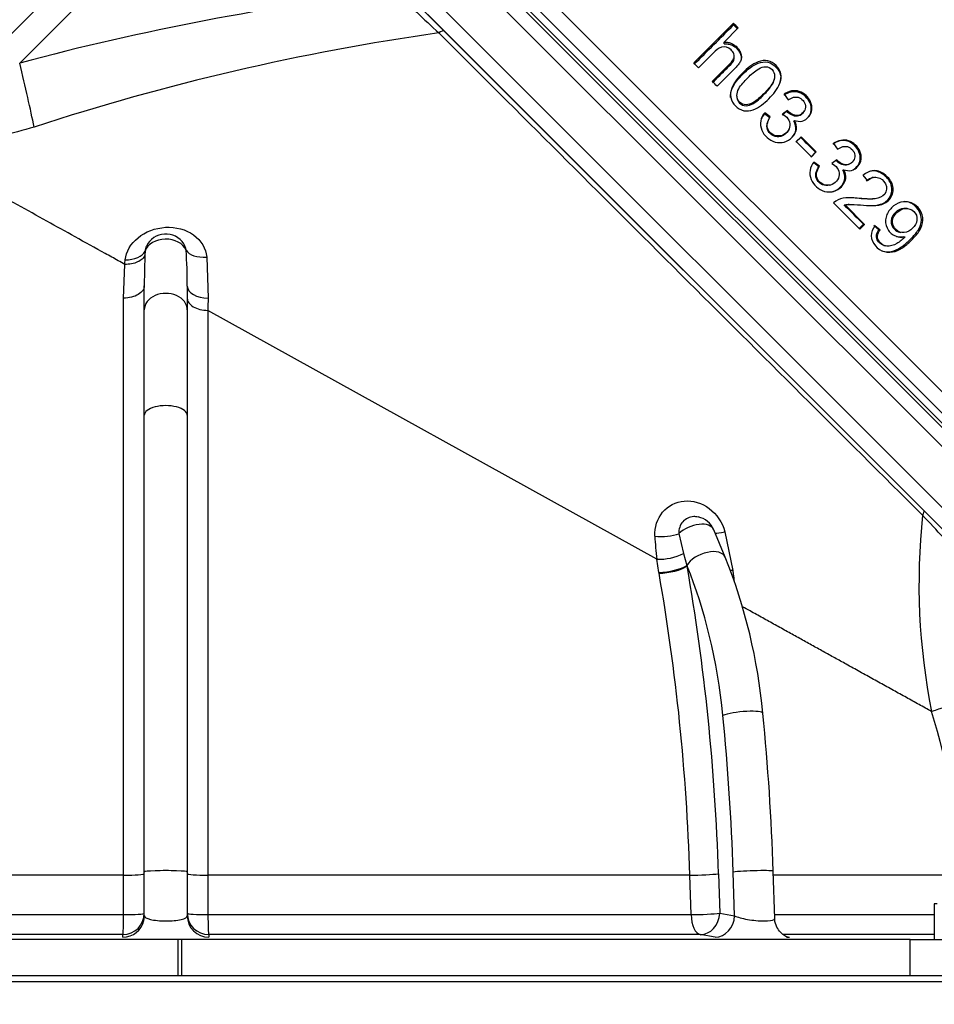
# Model space of a CAD drawing. Units: millimetres. Extents: x 0 to 903, y 298 to 1486.
# Drawn here: x 58 to 70, y 526 to 540 of the extents above; entities that cross this region are included whole.
import ezdxf
from ezdxf.enums import TextEntityAlignment as Align
from ezdxf.lldxf.tags import DXFTag

# ---------------------------------------------------------------- set-up
doc = ezdxf.new("R2010")
doc.units = ezdxf.units.MM
for name, color, linetype in [('Default', 7, 'Continuous'), ('DV9_Default', 7, 'Continuous'), ('H03-320', 7, 'Continuous'), ('H03-327', 7, 'Continuous'), ('H03-328', 7, 'Continuous'), ('H03-329', 7, 'Continuous'), ('H03-333', 7, 'Continuous')]:
    doc.layers.add(name, color=color, linetype=linetype)
doc.styles.add('SEACAD_Arial', font='arial.ttf')
tags = doc.linetypes.add('HIDDEN2', pattern=[4.7625, 3.175, -1.5875]).pattern_tags.tags
tags[6:7] = [DXFTag(74, 4), DXFTag(75, 0), DXFTag(340, '0'), DXFTag(46, 0.0), DXFTag(50, 0.0), DXFTag(44, 0.0), DXFTag(45, 0.0)]
tags[4:5] = [DXFTag(74, 4), DXFTag(75, 0), DXFTag(340, '0'), DXFTag(46, 0.0), DXFTag(50, 0.0), DXFTag(44, 0.0), DXFTag(45, 0.0)]
doc.dimstyles.new('ISO', dxfattribs={"dimtxt": 5.25, "dimasz": 5.25, "dimexe": 2.625, "dimexo": 0, "dimgap": 1.3125, "dimtad": 1, "dimlfac": 10, "dimtxsty": 'SEACAD_Arial', "dimblk1": '_SE_FILLED', "dimblk2": '_SE_FILLED', "dimsah": 1, "dimcen": 2.625, "dimadec": 0, "dimazin": 0, "dimtfac": 0.5, "dimtdec": 3, "dimtmove": 0, "dimatfit": 3, "dimfxl": 1, "dimarcsym": 0})

# ---------------------------------------------------------------- blocks, each defined once
blk = doc.blocks.new('Blok2')
at = {"layer": 'Default', "color": 7, "linetype": 'HIDDEN2'}
blk.add_line((76.37, 76.37), (-76.37, -76.37), dxfattribs=at)
blk = doc.blocks.new('SE8')
at = {"layer": 'H03-320', "color": 7, "linetype": 'Continuous'}
for p, q in [((56.553, 538.278), (60.556, 542.281)), ((60.819, 542.018), (57.702, 538.901)), ((63.014, 539.964), (63.633, 539.345)), ((63.633, 539.345), (70.326, 532.652)), ((59.45, 536.217), (59.442, 535.789)), ((59.452, 536.274), (59.45, 536.217)), ((60.314, 536.192), (60.334, 535.616)), ((59.153, 535.616), (59.169, 536.089)), ((59.442, 535.454), (59.442, 535.789)), ((60.042, 535.785), (60.042, 535.454)), ((59.153, 527.559), (59.153, 535.616)), ((59.442, 533.981), (59.442, 535.454)), ((60.042, 535.454), (60.042, 533.981)), ((66.598, 531.971), (60.33, 535.446)), ((60.33, 535.446), (60.33, 527.559)), ((59.442, 527.603), (59.442, 533.981)), ((60.042, 533.981), (60.042, 527.603)), ((70.326, 532.652), (70.951, 532.027)), ((66.907, 532.329), (66.973, 532.051)), ((67.554, 532), (67.393, 532.383)), ((67.549, 532.356), (67.66, 531.816)), ((66.973, 532.051), (67.018, 531.886)), ((66.628, 531.787), (66.598, 531.971)), ((66.63, 531.775), (66.628, 531.787)), ((67.018, 531.886), (67.021, 531.875)), ((67.66, 531.816), (67.667, 531.764)), ((59.153, 527.559), (52.423, 527.559)), ((59.153, 527.008), (59.153, 527.559)), ((59.442, 526.991), (59.442, 527.603)), ((60.042, 527.603), (60.042, 526.991)), ((67.06, 527.559), (60.33, 527.559)), ((60.33, 527.559), (60.33, 527.008)), ((67.078, 527.008), (67.06, 527.559)), ((67.46, 527.578), (67.477, 527.027)), ((67.685, 526.991), (67.665, 527.603)), ((68.246, 526.955), (68.225, 527.613)), ((70.854, 527.559), (68.226, 527.559)), ((52.405, 527.008), (59.153, 527.008)), ((60.33, 527.008), (67.078, 527.008)), ((67.477, 527.027), (67.685, 526.991)), ((68.244, 527.008), (70.474, 527.008)), ((59.143, 526.728), (52.278, 526.728)), ((59.142, 526.692), (59.143, 526.728)), ((60.341, 526.728), (60.341, 526.692)), ((67.205, 526.728), (60.341, 526.728)), ((67.413, 526.692), (67.205, 526.728)), ((70.474, 526.728), (68.368, 526.728)), ((68.434, 526.695), (68.45, 526.692))]:
    blk.add_line(p, q, dxfattribs=at)
for centre, radius, start, end in [((67.147, 503.602), 36.54, 96.6156, 104.9805), ((253.805, 743.371), 278.983, 226.83073, 227.00449), ((68.202, 506.548), 33.101, 98.0704, 108.1289), ((6112.412, 6597.687), 8561.101, 225.0449975, 225.1088446), ((59.742, 536.213), 0.3, 33.3012, 153.9354), ((52.198, 535.792), 7.844, 359.9466, 3.6111), ((64.263, 535.454), 3.933, 177.6345, 180.1125), ((79.364, 531.626), 9.104, 173.9564, 191.2846), ((-291.38, 192.077), 496.755, 43.17336, 43.27217), ((67.117, 532.267), 0.3, 22.7605, 78.7024), ((70.288, 532.437), 3.719, 182.2162, 187.1904), ((66.628, 532.752), 0.781, 267.8173, 296.2219), ((60.419, 529.127), 7.691, 5.1592, 21.9347), ((93.074, 534.901), 25.6, 187.0381, 187.2678), ((108.584, 412.256), 123.622, 107.59245, 107.97427), ((61.505, 527.027), 9.364, 3.2539, 17.5099), ((35.803, 526.585), 32.438, 1.8162, 5.7217)]:
    blk.add_arc(centre, radius, start, end, dxfattribs=at)
for centre, major_axis, ratio, start_param, end_param in [((63.563, 539.274), (0.0707, 0.0707), 0.405308, 0, 1.283769), ((57.609, 538.993), (0.358, -1.457), 0.04527, 0.81517, 1.496174), ((59.742, 536.213), (0.3, 0), 0.766044, 0.323592, 2.872213), ((59.163, 536.335), (0.299, -0.023), 0.603494, 4.799411, 6.066965), ((60.31, 536.359), (-0.298, -0.033), 0.556157, 0.248483, 1.519871), ((60.342, 535.785), (-0.3, 0), 0.563034, 0, 1.544439), ((59.742, 535.454), (0.3, 0), 0.766044, 0, 3.141593), ((59.742, 533.981), (0.3, 0), 0.452584, 0, 3.141593), ((70.255, 532.582), (0.0707, 0.0707), 0.404237, 5.136136, 6.283185), ((67.117, 532.267), (-0.277, -0.116), 0.55667, 3.141593, 5.312245), ((66.698, 532.39), (-0.3, -0.016), 0.333744, 1.120263, 2.327055), ((67.685, 532.43), (0.287, 0.089), 0.117848, 3.434223, 4.185285), ((67.277, 531.884), (-0.277, -0.116), 0.55667, 3.141641, 5.62969), ((66.759, 531.887), (0.296, 0.051), 0.289869, 4.201149, 5.727279), ((66.761, 531.875), (0.295, 0.052), 0.287941, 4.200572, 5.733859), ((59.232, 526.559), (0, 15.689), 0.5, 4.776171, 5.051327), ((65.217, 528.863), (0, 4.7), 0.5, 4.910637, 5.40791), ((59.482, 526.559), (0, 15.989), 0.5, 4.776171, 5.051327), ((67.805, 531.898), (0.296, 0.046), 0.228151, 4.017933, 4.167155), ((67.781, 529.789), (-0.298, -0.03), 0.170566, 3.141179, 5.750979), ((59.482, 526.559), (0, 16.4), 0.5, 4.776126, 4.910637), ((59.142, 527.578), (-0.3, 0), 0.063739, 1.608305, 3.141593), ((59.742, 527.603), (0.3, 0), 0.063694, 0, 3.141593), ((60.342, 527.578), (0.3, 0), 0.063739, 3.141593, 4.67488), ((67.2, 527.578), (0.3, 0.01), 0.0552, 4.225417, 5.758705), ((67.925, 527.603), (-0.3, -0.01), 0.055161, 3.141593, 5.758706), ((59.142, 527.027), (0.3, 0), 0.9962, 4.715657, 6.283185), ((59.142, 527.027), (0, -0.3), 0.037494, 0.087266, 1.507059), ((59.142, 527.027), (-0.3, 0), 0.063739, 1.608223, 3.141593), ((59.142, 526.991), (-0.3, 0), 0.9962, 2.925092, 3.141593), ((60.342, 527.027), (0.3, 0), 0.9962, 3.141593, 4.709121), ((60.342, 527.027), (-0.3, 0), 0.063739, 0, 1.53337), ((60.342, 526.991), (0.3, 0), 0.9962, 3.141593, 4.709204), ((60.342, 527.027), (0, -0.3), 0.037494, 4.776126, 6.195919), ((67.218, 527.027), (-0.3, -0.01), 0.0552, 1.083742, 2.617112), ((67.218, 527.027), (0, -0.3), 0.467178, 4.776126, 6.195919), ((67.218, 527.027), (0.052, 0.296), 0.862735, 3.294584, 4.862113), ((67.425, 526.991), (0.052, 0.296), 0.862734, 3.294507, 4.862118), ((59.142, 526.991), (-0.3, 0), 0.9962, 1.573982, 2.925092), ((68.464, 526.991), (0.052, 0.296), 0.862734, 3.134798, 3.288136)]:
    blk.add_ellipse(centre, major_axis=major_axis, ratio=ratio, start_param=start_param, end_param=end_param, dxfattribs=at)
for points, knots in [([(59.169, 536.089), (59.139, 536.106), (59.078, 536.14), (58.987, 536.191), (58.785, 536.302), (58.481, 536.471), (57.932, 536.775), (57.282, 537.135), (56.656, 537.483), (56.181, 537.746), (55.83, 537.94), (55.502, 538.122), (55.246, 538.264), (55.055, 538.37), (54.922, 538.444), (54.792, 538.516), (54.666, 538.585), (54.544, 538.653), (54.426, 538.719), (54.311, 538.783), (54.199, 538.844), (54.127, 538.884), (54.091, 538.904)], [0, 0, 0, 0, 0.015238, 0.030294, 0.04517, 0.115996, 0.18378, 0.327376, 0.46095, 0.533392, 0.603714, 0.671959, 0.738172, 0.768513, 0.798534, 0.828237, 0.857627, 0.886707, 0.91548, 0.94395, 0.972122, 1, 1, 1, 1]), ([(57.903, 538.006), (57.75, 537.961), (57.596, 537.921), (57.363, 537.871), (57.285, 537.856), (57.13, 537.831), (57.052, 537.821), (56.898, 537.806), (56.821, 537.802), (56.707, 537.801), (56.669, 537.802), (56.594, 537.806), (56.558, 537.81), (56.487, 537.819), (56.452, 537.825), (56.384, 537.841), (56.351, 537.851), (56.29, 537.874), (56.262, 537.888), (56.209, 537.919), (56.186, 537.936), (56.165, 537.956)], [0, 0, 0, 0, 0.25, 0.25, 0.375, 0.375, 0.5, 0.5, 0.625, 0.625, 0.6875, 0.6875, 0.75, 0.75, 0.8125, 0.8125, 0.875, 0.875, 0.9375, 0.9375, 1, 1, 1, 1]), ([(59.175, 536.154), (59.186, 536.268), (59.252, 536.379), (59.456, 536.544), (59.596, 536.598), (59.88, 536.615), (60.024, 536.577), (60.236, 536.424), (60.303, 536.311), (60.314, 536.192)], [0, 0, 0, 0, 0.25, 0.25, 0.5, 0.5, 0.75, 0.75, 1, 1, 1, 1]), ([(59.45, 536.217), (59.443, 536.198), (59.43, 536.18), (59.395, 536.148), (59.374, 536.134), (59.323, 536.111), (59.295, 536.103), (59.234, 536.091), (59.202, 536.089), (59.169, 536.089)], [0, 0, 0, 0, 0.25, 0.25, 0.5, 0.5, 0.75, 0.75, 1, 1, 1, 1]), ([(59.169, 536.089), (59.169, 536.089), (59.169, 536.089), (59.169, 536.089), (59.171, 536.111), (59.173, 536.132), (59.175, 536.154)], [0, 0, 0, 0, 0.000074, 0.000074, 0.000074, 1, 1, 1, 1]), ([(59.442, 535.789), (59.442, 535.767), (59.434, 535.745), (59.405, 535.704), (59.384, 535.685), (59.331, 535.653), (59.299, 535.64), (59.229, 535.622), (59.191, 535.617), (59.153, 535.616)], [0, 0, 0, 0, 0.25, 0.25, 0.5, 0.5, 0.75, 0.75, 1, 1, 1, 1]), ([(60.042, 535.616), (60.042, 535.594), (60.049, 535.572), (60.078, 535.532), (60.099, 535.513), (60.152, 535.482), (60.184, 535.469), (60.254, 535.452), (60.292, 535.447), (60.33, 535.446)], [0, 0, 0, 0, 0.25, 0.25, 0.5, 0.5, 0.75, 0.75, 1, 1, 1, 1]), ([(66.572, 532.293), (66.567, 532.419), (66.607, 532.538), (66.754, 532.716), (66.863, 532.774), (67.101, 532.795), (67.228, 532.758), (67.436, 532.6), (67.513, 532.484), (67.549, 532.356)], [0, 0, 0, 0, 0.25, 0.25, 0.5, 0.5, 0.75, 0.75, 1, 1, 1, 1]), ([(67.175, 532.561), (67.155, 532.565), (67.135, 532.567), (67.056, 532.563), (67, 532.538), (66.923, 532.451), (66.904, 532.392), (66.907, 532.329)], [0.4182372, 0.4182372, 0.4182372, 0.4182372, 0.5, 0.5, 0.75, 0.75, 1, 1, 1, 1]), ([(70.435, 529.845), (70.407, 529.861), (70.349, 529.893), (70.261, 529.941), (70.173, 529.99), (70.084, 530.04), (69.993, 530.09), (69.903, 530.14), (69.811, 530.191), (69.718, 530.242), (69.625, 530.294), (69.531, 530.346), (69.436, 530.398), (69.34, 530.452), (69.224, 530.516), (69.085, 530.593), (68.924, 530.682), (68.76, 530.773), (68.594, 530.866), (68.424, 530.959), (68.252, 531.055), (68.078, 531.151), (67.925, 531.236), (67.83, 531.289), (67.795, 531.308)], [0, 0, 0, 0, 0.0344058, 0.0689262, 0.1035609, 0.1383097, 0.1731723, 0.2081483, 0.2432375, 0.2784395, 0.3137539, 0.3491804, 0.3847186, 0.4203682, 0.4561286, 0.5144642, 0.5733308, 0.6327256, 0.6926455, 0.7530871, 0.814047, 0.8755217, 0.9375074, 0.9743457, 0.9743457, 0.9743457, 0.9743457]), ([(59.442, 526.991), (59.442, 526.972), (59.472, 526.954), (59.582, 526.928), (59.661, 526.92), (59.821, 526.92), (59.9, 526.927), (60.011, 526.954), (60.042, 526.972), (60.042, 526.991)], [0, 0, 0, 0, 0.25, 0.25, 0.5, 0.5, 0.75, 0.75, 1, 1, 1, 1]), ([(67.685, 526.991), (67.724, 526.972), (67.79, 526.954), (67.941, 526.928), (68.028, 526.92), (68.166, 526.92), (68.218, 526.927), (68.243, 526.945), (68.246, 526.95), (68.246, 526.955)], [0, 0, 0, 0, 0.25, 0.25, 0.5, 0.5, 0.75, 0.75, 0.8311216, 0.8311216, 0.8311216, 0.8311216]), ([(68.436, 526.69), (68.436, 526.69), (68.434, 526.691), (68.417, 526.697), (68.38, 526.715), (68.323, 526.758), (68.271, 526.834), (68.243, 526.909), (68.248, 526.948), (68.249, 526.955)], [0.2046543, 0.2046543, 0.2046543, 0.2046543, 0.2814217, 0.3593889, 0.4437336, 0.5906229, 0.7693075, 0.965637, 1, 1, 1, 1])]:
    blk.add_open_spline(points, degree=3, knots=knots, dxfattribs=at)
for points in [[(59.472, 536.345), (59.461, 536.322), (59.454, 536.298), (59.452, 536.274)], [(60.026, 536.286), (60.022, 536.318), (60.011, 536.35), (59.992, 536.377)]]:
    blk.add_open_spline(points, degree=3, dxfattribs=at)
at = {"layer": 'H03-327', "color": 7, "linetype": 'Continuous'}
for p, q in [((70.139, 526.659), (49.344, 526.659)), ((59.917, 526.659), (49.344, 526.659)), ((59.917, 526.159), (59.917, 526.659)), ((70.139, 526.659), (59.967, 526.659)), ((59.967, 526.159), (59.967, 526.659)), ((70.139, 526.159), (70.139, 526.659)), ((70.139, 526.659), (70.911, 526.659)), ((70.139, 526.159), (70.139, 526.659)), ((70.139, 526.659), (70.911, 526.659))]:
    blk.add_line(p, q, dxfattribs=at)
at = {"layer": 'H03-328', "color": 7, "linetype": 'Continuous'}
for p, q in [((70.514, 527.159), (70.474, 527.159)), ((70.474, 527.159), (70.474, 526.659))]:
    blk.add_line(p, q, dxfattribs=at)
at = {"layer": 'H03-329', "color": 7, "linetype": 'Continuous'}
for p, q in [((62.834, 541.558), (72.532, 531.86)), ((72.615, 532.274), (63.245, 541.644)), ((62.696, 541.429), (72.399, 531.727)), ((63.07, 541.383), (72.353, 532.1)), ((72.434, 532.161), (63.131, 541.463)), ((62.297, 540.979), (71.94, 531.336)), ((67.114, 538.903), (67.669, 539.458)), ((67.671, 539.433), (67.669, 539.458)), ((67.737, 539.391), (67.538, 539.192)), ((67.671, 539.433), (67.725, 539.379)), ((67.541, 539.169), (67.538, 539.192)), ((67.681, 538.983), (67.68, 539.004)), ((68.238, 538.665), (68.242, 538.683)), ((67.717, 538.44), (67.718, 538.424)), ((68.379, 538.466), (68.434, 538.386)), ((68.417, 538.227), (68.35, 538.175)), ((68.423, 538.24), (68.355, 538.188)), ((68.417, 538.227), (68.423, 538.24)), ((68.653, 538.221), (68.661, 538.234)), ((68.103, 538.193), (68.106, 538.207)), ((68.179, 538.135), (68.103, 538.193)), ((68.182, 538.148), (68.106, 538.207)), ((68.513, 538.088), (68.519, 538.1)), ((68.143, 538.066), (68.14, 538.054)), ((68.436, 537.961), (68.442, 537.972)), ((68.608, 537.862), (68.54, 537.794)), ((68.615, 537.872), (68.546, 537.803)), ((68.546, 537.803), (68.757, 537.593)), ((68.608, 537.862), (68.615, 537.872)), ((68.825, 537.662), (68.615, 537.872)), ((69.068, 537.777), (69.123, 537.697)), ((69.136, 537.705), (69.124, 537.698)), ((68.748, 537.586), (68.816, 537.654)), ((68.757, 537.593), (68.825, 537.662)), ((68.816, 537.654), (68.825, 537.662)), ((69.111, 537.551), (69.044, 537.499)), ((68.861, 537.453), (68.785, 537.511)), ((68.871, 537.459), (68.794, 537.518)), ((68.861, 537.453), (68.871, 537.459)), ((69.195, 537.406), (69.208, 537.411)), ((69.273, 537.483), (69.286, 537.488)), ((69.478, 537.333), (69.541, 537.256)), ((69.623, 537.304), (69.607, 537.301)), ((69.017, 537.196), (69.029, 537.2)), ((69.598, 537.003), (69.616, 537.003)), ((69.068, 536.949), (69.435, 536.582)), ((69.215, 536.92), (69.228, 536.92)), ((69.501, 536.647), (69.228, 536.92)), ((69.285, 536.927), (69.271, 536.927)), ((70.094, 536.869), (70.074, 536.871)), ((69.426, 536.591), (69.485, 536.65)), ((69.435, 536.582), (69.501, 536.647)), ((69.485, 536.65), (69.501, 536.647)), ((69.699, 536.571), (69.628, 536.631)), ((69.716, 536.568), (69.645, 536.629)), ((69.699, 536.571), (69.716, 536.568)), ((69.989, 536.539), (70.009, 536.535)), ((70.046, 536.478), (70.066, 536.474)), ((69.769, 536.354), (69.788, 536.349))]:
    blk.add_line(p, q, dxfattribs=at)
for centre, radius, start, end in [((33.564, 505.286), 48.279, 44.9433, 45.0567), ((1.983, 473.704), 92.157, 44.97031, 45.02969), ((4.334, 475.537), 89.199, 44.96916, 45.03084)]:
    blk.add_arc(centre, radius, start, end, dxfattribs=at)
for points in [[(67.121, 538.883), (67.305, 539.067), (67.488, 539.25), (67.671, 539.433)], [(68.103, 538.193), (68.083, 538.169), (68.068, 538.142), (68.058, 538.114)], [(68.816, 537.654), (68.747, 537.723), (68.678, 537.792), (68.608, 537.862)], [(69.598, 537.002), (69.522, 536.998), (69.445, 537.008), (69.368, 537.014)], [(69.215, 536.92), (69.234, 536.924), (69.253, 536.926), (69.271, 536.927)], [(69.485, 536.65), (69.397, 536.738), (69.307, 536.828), (69.215, 536.92)], [(69.946, 536.479), (69.979, 536.471), (70.013, 536.471), (70.046, 536.478)]]:
    blk.add_open_spline(points, degree=3, dxfattribs=at)
for points, knots in [([(67.538, 539.192), (67.557, 539.193), (67.575, 539.192), (67.612, 539.186), (67.631, 539.181), (67.664, 539.165), (67.68, 539.155), (67.709, 539.132), (67.722, 539.118), (67.745, 539.09), (67.755, 539.074), (67.771, 539.041), (67.777, 539.023), (67.781, 538.986), (67.78, 538.967), (67.771, 538.932), (67.762, 538.915), (67.742, 538.884), (67.731, 538.869), (67.706, 538.841), (67.692, 538.828), (67.653, 538.789), (67.626, 538.762), (67.547, 538.683), (67.494, 538.63), (67.441, 538.576)], [0, 0, 0, 0, 0.0625, 0.0625, 0.125, 0.125, 0.1875, 0.1875, 0.25, 0.25, 0.3125, 0.3125, 0.375, 0.375, 0.4375, 0.4375, 0.5, 0.5, 0.5625, 0.5625, 0.625, 0.625, 0.75, 0.75, 1, 1, 1, 1]), ([(67.373, 538.644), (67.441, 538.713), (67.509, 538.781), (67.594, 538.866), (67.611, 538.883), (67.645, 538.917), (67.661, 538.936), (67.681, 538.98), (67.683, 539.005), (67.669, 539.05), (67.654, 539.07), (67.601, 539.119), (67.549, 539.136), (67.456, 539.111), (67.42, 539.074), (67.318, 538.972), (67.25, 538.904), (67.182, 538.836)], [0, 0, 0, 0, 0.25, 0.25, 0.3125, 0.3125, 0.375, 0.375, 0.4375, 0.4375, 0.5, 0.5, 0.625, 0.625, 0.75, 0.75, 1, 1, 1, 1]), ([(67.541, 539.169), (67.559, 539.17), (67.578, 539.169), (67.614, 539.163), (67.633, 539.158), (67.666, 539.143), (67.682, 539.133), (67.71, 539.109), (67.723, 539.096), (67.746, 539.068), (67.756, 539.052), (67.772, 539.019), (67.777, 539.001), (67.78, 538.978), (67.781, 538.973), (67.781, 538.967)], [0, 0, 0, 0, 0.0625, 0.0625, 0.125, 0.125, 0.1875, 0.1875, 0.25, 0.25, 0.3125, 0.3125, 0.375, 0.375, 0.3935355, 0.3935355, 0.3935355, 0.3935355]), ([(67.377, 538.627), (67.445, 538.695), (67.513, 538.762), (67.614, 538.864), (67.654, 538.895), (67.679, 538.952), (67.682, 538.968), (67.681, 538.983)], [0, 0, 0, 0, 0.25, 0.25, 0.375, 0.375, 0.415102, 0.415102, 0.415102, 0.415102]), ([(68.163, 538.403), (68.1, 538.34), (68.031, 538.279), (67.902, 538.233), (67.856, 538.226), (67.768, 538.245), (67.728, 538.271), (67.665, 538.335), (67.64, 538.375), (67.623, 538.463), (67.629, 538.509), (67.678, 538.634), (67.737, 538.702), (67.832, 538.797), (67.865, 538.826), (67.935, 538.88), (67.974, 538.904), (68.059, 538.934), (68.106, 538.941), (68.194, 538.923), (68.233, 538.898), (68.297, 538.833), (68.321, 538.794), (68.339, 538.707), (68.331, 538.661), (68.285, 538.536), (68.226, 538.466), (68.163, 538.403)], [0, 0, 0, 0, 0.125, 0.125, 0.1875, 0.1875, 0.25, 0.25, 0.3125, 0.3125, 0.375, 0.375, 0.5, 0.5, 0.5625, 0.5625, 0.625, 0.625, 0.6875, 0.6875, 0.75, 0.75, 0.8125, 0.8125, 0.875, 0.875, 1, 1, 1, 1]), ([(67.63, 538.421), (67.626, 538.46), (67.633, 538.499), (67.681, 538.619), (67.74, 538.685), (67.833, 538.779), (67.866, 538.808), (67.936, 538.861), (67.975, 538.884), (68.058, 538.914), (68.105, 538.921), (68.192, 538.903), (68.231, 538.877), (68.294, 538.814), (68.318, 538.775), (68.333, 538.7), (68.33, 538.667), (68.322, 538.636)], [0.3198341, 0.3198341, 0.3198341, 0.3198341, 0.375, 0.375, 0.5, 0.5, 0.5625, 0.5625, 0.625, 0.625, 0.6875, 0.6875, 0.75, 0.75, 0.8125, 0.8125, 0.8582844, 0.8582844, 0.8582844, 0.8582844]), ([(68.093, 538.472), (68.139, 538.519), (68.186, 538.568), (68.235, 538.654), (68.245, 538.686), (68.244, 538.752), (68.231, 538.785), (68.186, 538.834), (68.153, 538.849), (68.085, 538.85), (68.053, 538.838), (67.966, 538.788), (67.916, 538.742), (67.822, 538.648), (67.775, 538.598), (67.727, 538.512), (67.717, 538.479), (67.718, 538.412), (67.731, 538.379), (67.779, 538.332), (67.813, 538.32), (67.879, 538.319), (67.912, 538.33), (67.999, 538.381), (68.046, 538.426), (68.093, 538.472)], [0, 0, 0, 0, 0.125, 0.125, 0.1875, 0.1875, 0.25, 0.25, 0.3125, 0.3125, 0.375, 0.375, 0.5, 0.5, 0.625, 0.625, 0.6875, 0.6875, 0.75, 0.75, 0.8125, 0.8125, 0.875, 0.875, 1, 1, 1, 1]), ([(68.091, 538.456), (68.137, 538.503), (68.183, 538.551), (68.225, 538.626), (68.233, 538.645), (68.238, 538.665)], [0, 0, 0, 0, 0.125, 0.125, 0.1638976, 0.1638976, 0.1638976, 0.1638976]), ([(68.726, 538.156), (68.741, 538.18), (68.751, 538.208), (68.759, 538.272), (68.753, 538.309), (68.725, 538.377), (68.703, 538.407), (68.649, 538.458), (68.618, 538.479), (68.547, 538.501), (68.509, 538.503), (68.438, 538.487), (68.404, 538.471), (68.374, 538.45)], [0.277206, 0.277206, 0.277206, 0.277206, 0.375, 0.375, 0.5, 0.5, 0.625, 0.625, 0.75, 0.75, 0.875, 0.875, 1, 1, 1, 1]), ([(68.519, 538.1), (68.554, 538.087), (68.592, 538.082), (68.664, 538.099), (68.696, 538.121), (68.743, 538.177), (68.758, 538.213), (68.767, 538.285), (68.761, 538.323), (68.732, 538.392), (68.71, 538.422), (68.656, 538.473), (68.625, 538.494), (68.553, 538.517), (68.515, 538.518), (68.443, 538.503), (68.409, 538.487), (68.379, 538.466)], [0, 0, 0, 0, 0.125, 0.125, 0.25, 0.25, 0.375, 0.375, 0.5, 0.5, 0.625, 0.625, 0.75, 0.75, 0.875, 0.875, 1, 1, 1, 1]), ([(67.718, 538.424), (67.72, 538.393), (67.733, 538.363), (67.779, 538.318), (67.813, 538.305), (67.879, 538.305), (67.911, 538.316), (67.997, 538.365), (68.044, 538.41), (68.091, 538.456)], [0.6917807, 0.6917807, 0.6917807, 0.6917807, 0.75, 0.75, 0.8125, 0.8125, 0.875, 0.875, 1, 1, 1, 1]), ([(68.434, 538.386), (68.457, 538.402), (68.481, 538.416), (68.535, 538.429), (68.565, 538.427), (68.642, 538.393), (68.679, 538.339), (68.674, 538.256), (68.661, 538.229), (68.622, 538.189), (68.598, 538.173), (68.541, 538.167), (68.513, 538.176), (68.463, 538.201), (68.439, 538.217), (68.423, 538.24)], [0, 0, 0, 0, 0.125, 0.125, 0.25, 0.25, 0.5, 0.5, 0.625, 0.625, 0.75, 0.75, 0.875, 0.875, 1, 1, 1, 1]), ([(68.653, 538.221), (68.648, 538.212), (68.642, 538.204), (68.615, 538.176), (68.591, 538.161), (68.535, 538.154), (68.507, 538.163), (68.457, 538.188), (68.433, 538.204), (68.417, 538.227)], [0.5780147, 0.5780147, 0.5780147, 0.5780147, 0.625, 0.625, 0.75, 0.75, 0.875, 0.875, 1, 1, 1, 1]), ([(68.106, 538.207), (68.078, 538.173), (68.058, 538.134), (68.044, 538.05), (68.048, 538.005), (68.08, 537.925), (68.107, 537.89), (68.171, 537.832), (68.209, 537.809), (68.293, 537.787), (68.338, 537.787), (68.421, 537.809), (68.459, 537.832), (68.519, 537.895), (68.542, 537.933), (68.554, 538.018), (68.542, 538.063), (68.519, 538.1)], [0, 0, 0, 0, 0.125, 0.125, 0.25, 0.25, 0.375, 0.375, 0.5, 0.5, 0.625, 0.625, 0.75, 0.75, 0.875, 0.875, 1, 1, 1, 1]), ([(68.355, 538.188), (68.384, 538.171), (68.412, 538.151), (68.45, 538.096), (68.46, 538.062), (68.454, 537.961), (68.399, 537.902), (68.301, 537.879), (68.265, 537.881), (68.203, 537.908), (68.177, 537.931), (68.141, 537.988), (68.135, 538.024), (68.148, 538.09), (68.164, 538.12), (68.182, 538.148)], [0, 0, 0, 0, 0.125, 0.125, 0.25, 0.25, 0.5, 0.5, 0.625, 0.625, 0.75, 0.75, 0.875, 0.875, 1, 1, 1, 1]), ([(68.509, 537.886), (68.526, 537.909), (68.538, 537.936), (68.547, 538.007), (68.536, 538.051), (68.513, 538.088)], [0.790226, 0.790226, 0.790226, 0.790226, 0.875, 0.875, 1, 1, 1, 1]), ([(68.436, 537.961), (68.415, 537.92), (68.375, 537.887), (68.296, 537.869), (68.261, 537.871), (68.2, 537.897), (68.173, 537.921), (68.138, 537.977), (68.132, 538.012), (68.139, 538.048), (68.14, 538.051), (68.14, 538.054)], [0.3242285, 0.3242285, 0.3242285, 0.3242285, 0.5, 0.5, 0.625, 0.625, 0.75, 0.75, 0.875, 0.875, 0.8868802, 0.8868802, 0.8868802, 0.8868802]), ([(69.318, 537.401), (69.347, 537.411), (69.374, 537.43), (69.418, 537.482), (69.433, 537.518), (69.442, 537.59), (69.436, 537.628), (69.407, 537.696), (69.385, 537.727), (69.331, 537.777), (69.3, 537.797), (69.229, 537.82), (69.192, 537.821), (69.12, 537.806), (69.087, 537.789), (69.057, 537.768)], [0.143143, 0.143143, 0.143143, 0.143143, 0.25, 0.25, 0.375, 0.375, 0.5, 0.5, 0.625, 0.625, 0.75, 0.75, 0.875, 0.875, 1, 1, 1, 1]), ([(69.208, 537.411), (69.243, 537.398), (69.28, 537.393), (69.352, 537.41), (69.385, 537.431), (69.432, 537.488), (69.447, 537.523), (69.456, 537.597), (69.45, 537.635), (69.421, 537.703), (69.398, 537.734), (69.344, 537.785), (69.313, 537.805), (69.242, 537.828), (69.204, 537.829), (69.132, 537.814), (69.098, 537.798), (69.068, 537.777)], [0, 0, 0, 0, 0.125, 0.125, 0.25, 0.25, 0.375, 0.375, 0.5, 0.5, 0.625, 0.625, 0.75, 0.75, 0.875, 0.875, 1, 1, 1, 1]), ([(69.123, 537.697), (69.146, 537.713), (69.17, 537.727), (69.224, 537.741), (69.254, 537.738), (69.331, 537.704), (69.369, 537.649), (69.36, 537.537), (69.312, 537.487), (69.229, 537.478), (69.201, 537.487), (69.151, 537.512), (69.128, 537.528), (69.111, 537.551)], [0, 0, 0, 0, 0.125, 0.125, 0.25, 0.25, 0.5, 0.5, 0.75, 0.75, 0.875, 0.875, 1, 1, 1, 1]), ([(69.273, 537.483), (69.264, 537.479), (69.254, 537.477), (69.217, 537.473), (69.189, 537.481), (69.139, 537.506), (69.116, 537.522), (69.1, 537.545)], [0.7051382, 0.7051382, 0.7051382, 0.7051382, 0.75, 0.75, 0.875, 0.875, 1, 1, 1, 1]), ([(68.794, 537.518), (68.767, 537.484), (68.747, 537.445), (68.733, 537.36), (68.737, 537.316), (68.769, 537.235), (68.797, 537.2), (68.861, 537.143), (68.899, 537.12), (68.982, 537.098), (69.027, 537.098), (69.11, 537.12), (69.147, 537.143), (69.208, 537.205), (69.231, 537.244), (69.243, 537.33), (69.231, 537.374), (69.208, 537.411)], [0, 0, 0, 0, 0.125, 0.125, 0.25, 0.25, 0.375, 0.375, 0.5, 0.5, 0.625, 0.625, 0.75, 0.75, 0.875, 0.875, 1, 1, 1, 1]), ([(69.017, 537.196), (69.015, 537.196), (69.013, 537.195), (68.979, 537.187), (68.944, 537.189), (68.883, 537.215), (68.856, 537.238), (68.821, 537.294), (68.814, 537.33), (68.827, 537.395), (68.843, 537.425), (68.861, 537.453)], [0.4922296, 0.4922296, 0.4922296, 0.4922296, 0.5, 0.5, 0.625, 0.625, 0.75, 0.75, 0.875, 0.875, 1, 1, 1, 1]), ([(69.044, 537.499), (69.073, 537.482), (69.1, 537.462), (69.139, 537.407), (69.149, 537.373), (69.143, 537.272), (69.088, 537.213), (68.99, 537.19), (68.955, 537.192), (68.893, 537.218), (68.866, 537.242), (68.83, 537.299), (68.824, 537.334), (68.837, 537.4), (68.853, 537.431), (68.871, 537.459)], [0, 0, 0, 0, 0.125, 0.125, 0.25, 0.25, 0.5, 0.5, 0.625, 0.625, 0.75, 0.75, 0.875, 0.875, 1, 1, 1, 1]), ([(69.042, 537.103), (69.047, 537.104), (69.052, 537.105), (69.098, 537.117), (69.135, 537.141), (69.195, 537.202), (69.218, 537.24), (69.23, 537.325), (69.218, 537.369), (69.195, 537.406)], [0.6097285, 0.6097285, 0.6097285, 0.6097285, 0.625, 0.625, 0.75, 0.75, 0.875, 0.875, 1, 1, 1, 1]), ([(69.228, 536.92), (69.285, 536.933), (69.342, 536.926), (69.457, 536.918), (69.514, 536.913), (69.628, 536.909), (69.687, 536.91), (69.795, 536.945), (69.844, 536.982), (69.902, 537.081), (69.908, 537.144), (69.874, 537.254), (69.835, 537.301), (69.747, 537.374), (69.691, 537.399), (69.577, 537.397), (69.522, 537.37), (69.478, 537.333)], [0, 0, 0, 0, 0.125, 0.125, 0.25, 0.25, 0.375, 0.375, 0.5, 0.5, 0.625, 0.625, 0.75, 0.75, 0.875, 0.875, 1, 1, 1, 1]), ([(69.581, 536.91), (69.629, 536.91), (69.678, 536.913), (69.778, 536.945), (69.826, 536.982), (69.884, 537.081), (69.89, 537.143), (69.856, 537.253), (69.817, 537.299), (69.729, 537.371), (69.674, 537.396), (69.601, 537.394), (69.586, 537.391), (69.57, 537.387)], [0.2682355, 0.2682355, 0.2682355, 0.2682355, 0.375, 0.375, 0.5, 0.5, 0.625, 0.625, 0.75, 0.75, 0.875, 0.875, 0.9101602, 0.9101602, 0.9101602, 0.9101602]), ([(69.541, 537.256), (69.559, 537.274), (69.579, 537.289), (69.626, 537.307), (69.652, 537.309), (69.726, 537.296), (69.769, 537.259), (69.816, 537.169), (69.812, 537.11), (69.751, 537.03), (69.699, 537.013), (69.551, 536.994), (69.451, 537.011), (69.302, 537.02), (69.252, 537.021), (69.153, 537.004), (69.103, 536.987), (69.068, 536.949)], [0, 0, 0, 0, 0.0625, 0.0625, 0.125, 0.125, 0.25, 0.25, 0.375, 0.375, 0.5, 0.5, 0.75, 0.75, 0.875, 0.875, 1, 1, 1, 1]), ([(69.525, 537.253), (69.543, 537.271), (69.563, 537.286), (69.593, 537.297), (69.6, 537.299), (69.607, 537.301)], [0, 0, 0, 0, 0.0625, 0.0625, 0.08027472, 0.08027472, 0.08027472, 0.08027472]), ([(69.645, 536.629), (69.614, 536.588), (69.592, 536.538), (69.594, 536.435), (69.618, 536.386), (69.685, 536.311), (69.728, 536.281), (69.825, 536.253), (69.878, 536.256), (69.974, 536.286), (70.019, 536.312), (70.099, 536.373), (70.137, 536.408), (70.208, 536.48), (70.241, 536.519), (70.295, 536.606), (70.313, 536.656), (70.317, 536.81), (70.249, 536.91), (70.108, 536.967), (70.056, 536.97), (69.957, 536.944), (69.914, 536.915), (69.842, 536.843), (69.813, 536.798), (69.788, 536.698), (69.793, 536.644), (69.836, 536.551), (69.873, 536.513), (69.964, 536.469), (70.016, 536.462), (70.066, 536.474)], [0, 0, 0, 0, 0.0625, 0.0625, 0.125, 0.125, 0.1875, 0.1875, 0.25, 0.25, 0.3125, 0.3125, 0.375, 0.375, 0.4375, 0.4375, 0.5, 0.5, 0.625, 0.625, 0.6875, 0.6875, 0.75, 0.75, 0.8125, 0.8125, 0.875, 0.875, 0.9375, 0.9375, 1, 1, 1, 1]), ([(69.749, 536.276), (69.752, 536.275), (69.755, 536.274), (69.807, 536.259), (69.859, 536.262), (69.955, 536.292), (69.999, 536.319), (70.079, 536.379), (70.116, 536.414), (70.187, 536.486), (70.22, 536.524), (70.274, 536.61), (70.292, 536.66), (70.296, 536.812), (70.228, 536.912), (70.111, 536.959), (70.085, 536.964), (70.058, 536.965)], [0.1829756, 0.1829756, 0.1829756, 0.1829756, 0.1875, 0.1875, 0.25, 0.25, 0.3125, 0.3125, 0.375, 0.375, 0.4375, 0.4375, 0.5, 0.5, 0.625, 0.625, 0.6579507, 0.6579507, 0.6579507, 0.6579507]), ([(69.951, 536.812), (69.919, 536.782), (69.894, 536.741), (69.888, 536.652), (69.906, 536.607), (69.968, 536.545), (70.012, 536.528), (70.099, 536.537), (70.139, 536.562), (70.201, 536.625), (70.226, 536.664), (70.236, 536.753), (70.22, 536.799), (70.157, 536.86), (70.111, 536.872), (70.024, 536.865), (69.984, 536.843), (69.951, 536.812)], [0, 0, 0, 0, 0.125, 0.125, 0.25, 0.25, 0.375, 0.375, 0.5, 0.5, 0.625, 0.625, 0.75, 0.75, 0.875, 0.875, 1, 1, 1, 1]), ([(70.074, 536.87), (70.065, 536.871), (70.056, 536.871), (70.004, 536.866), (69.964, 536.844), (69.932, 536.814)], [0.8493678, 0.8493678, 0.8493678, 0.8493678, 0.875, 0.875, 1, 1, 1, 1]), ([(69.932, 536.814), (69.9, 536.784), (69.876, 536.743), (69.869, 536.655), (69.887, 536.611), (69.938, 536.56), (69.963, 536.546), (69.989, 536.54)], [0, 0, 0, 0, 0.125, 0.125, 0.25, 0.25, 0.329649, 0.329649, 0.329649, 0.329649]), ([(69.769, 536.354), (69.73, 536.366), (69.695, 536.394), (69.665, 536.454), (69.662, 536.479), (69.672, 536.529), (69.685, 536.551), (69.699, 536.571)], [0.5391904, 0.5391904, 0.5391904, 0.5391904, 0.75, 0.75, 0.875, 0.875, 1, 1, 1, 1]), ([(70.066, 536.474), (70.033, 536.436), (69.993, 536.406), (69.907, 536.356), (69.858, 536.337), (69.762, 536.351), (69.716, 536.382), (69.683, 536.449), (69.679, 536.475), (69.69, 536.525), (69.702, 536.547), (69.716, 536.568)], [0, 0, 0, 0, 0.25, 0.25, 0.5, 0.5, 0.75, 0.75, 0.875, 0.875, 1, 1, 1, 1])]:
    blk.add_open_spline(points, degree=3, knots=knots, dxfattribs=at)
at = {"layer": 'H03-333', "color": 7, "linetype": 'Continuous'}
for p, q in [((48.326, 526.159), (71.157, 526.159)), ((73.998, 526.071), (45.486, 526.071))]:
    blk.add_line(p, q, dxfattribs=at)
at = {"layer": 'DV9_Default', "color": 7, "xscale": -0.1, "yscale": 0.1, "zscale": 0.1}
blk.add_blockref('Blok2', (66.975, 536.004), dxfattribs=at)
blk = doc.blocks.new('DMBLK108')
at = {"layer": 'Default', "linetype": 'Continuous'}
for points in [[(119.709, 544.954), (118.834, 550.204), (117.959, 544.954)], [(119.709, 390.609), (117.959, 390.609), (118.834, 385.359)]]:
    blk.add_hatch(color=7, dxfattribs=at).paths.add_polyline_path(points)
at = {"layer": 'Default', "color": 7, "linetype": 'Continuous'}
for p, q in [((69.975, 550.204), (121.459, 550.204)), ((118.834, 550.204), (118.834, 385.359)), ((77.142, 385.359), (121.459, 385.359))]:
    blk.add_line(p, q, dxfattribs=at)
at = {"layer": 'Default', "color": 7, "linetype": 'Continuous', "style": 'SEACAD_Arial'}
blk.add_text('1648', height=5.25, rotation=90, dxfattribs=at).set_placement((112.272, 461.875), align=Align.TOP_LEFT)
blk = doc.blocks.new('_SE_FILLED')
at = {"color": 0}
blk.add_line((0, 0), (-1, 0), dxfattribs=at)
blk.add_solid([(0, 0), (-1, -0.1665), (-1, 0.1665), (0, 0)], dxfattribs=at)
blk = doc.blocks.new('DMBLK109')
at = {"layer": 'Default', "linetype": 'Continuous'}
for points in [[(33.492, 561.394), (28.242, 560.519), (33.492, 559.644)], [(64.725, 561.394), (64.725, 559.644), (69.975, 560.519)]]:
    blk.add_hatch(color=7, dxfattribs=at).paths.add_polyline_path(points)
at = {"layer": 'Default', "color": 7, "linetype": 'Continuous'}
for p, q in [((28.242, 508.608), (28.242, 563.144)), ((69.975, 550.204), (69.975, 563.144)), ((28.242, 560.519), (69.975, 560.519))]:
    blk.add_line(p, q, dxfattribs=at)
at = {"layer": 'Default', "color": 7, "linetype": 'Continuous', "style": 'SEACAD_Arial'}
blk.add_text('417', height=5.25, dxfattribs=at).set_placement((44.813, 567.082), align=Align.TOP_LEFT)
blk = doc.blocks.new('DMBLK110')
at = {"layer": 'Default', "linetype": 'Continuous'}
for points in [[(64.725, 561.394), (64.725, 559.644), (69.975, 560.519)], [(87.692, 561.394), (82.442, 560.519), (87.692, 559.644)]]:
    blk.add_hatch(color=7, dxfattribs=at).paths.add_polyline_path(points)
at = {"layer": 'Default', "color": 7, "linetype": 'Continuous'}
for p, q in [((69.975, 550.204), (69.975, 563.144)), ((82.442, 472.659), (82.442, 563.144)), ((59.475, 560.519), (98.689, 560.519))]:
    blk.add_line(p, q, dxfattribs=at)
at = {"layer": 'Default', "color": 7, "linetype": 'Continuous', "style": 'SEACAD_Arial'}
blk.add_text('125', height=5.25, dxfattribs=at).set_placement((88.499, 567.082), align=Align.TOP_LEFT)
blk = doc.blocks.new('DMBLK111')
at = {"layer": 'Default', "linetype": 'Continuous'}
for points in [[(33.492, 576.504), (28.242, 575.629), (33.492, 574.754)], [(75.924, 576.504), (75.924, 574.754), (81.174, 575.629)]]:
    blk.add_hatch(color=7, dxfattribs=at).paths.add_polyline_path(points)
at = {"layer": 'Default', "color": 7, "linetype": 'Continuous'}
for p, q in [((28.242, 499.499), (28.242, 578.254)), ((81.174, 547.707), (81.174, 578.254)), ((28.242, 575.629), (81.174, 575.629))]:
    blk.add_line(p, q, dxfattribs=at)
at = {"layer": 'Default', "color": 7, "linetype": 'Continuous', "style": 'SEACAD_Arial'}
blk.add_text('529', height=5.25, dxfattribs=at).set_placement((49.995, 582.192), align=Align.TOP_LEFT)

msp = doc.modelspace()

# ---------------------------------------------------------------- block references
at = {"layer": 'Default'}
msp.add_blockref('SE8', (0, 0), dxfattribs=at)

# ---------------------------------------------------------------- dimensions: what is measured, and where the dimension line sits
at = {"layer": 'Default', "color": 7, "linetype": 'Continuous'}
for base, p1, p2, picture, middle in [((81.1738, 575.6293), (28.2415, 499.499), (81.1738, 530.3012), 'DMBLK111', (54.7076, 575.6293)), ((82.4415, 560.5192), (69.9746, 550.204), (82.4415, 472.6587), 'DMBLK110', (86.6612, 560.5192)), ((69.9746, 560.5192), (28.2415, 508.6083), (69.9746, 550.204), 'DMBLK109', (49.1081, 560.5192))]:
    dim = msp.add_linear_dim(base=base, p1=p1, p2=p2, text='\\A1;<>', dimstyle='ISO', override={"dimdec": 0}, dxfattribs=at)
    dim.commit()
    dim.dimension.update_dxf_attribs({"geometry": picture, "text_midpoint": middle, "dimtype": 160})
dim = msp.add_linear_dim(base=(118.8345, 385.3587), p1=(69.9746, 550.204), p2=(77.1415, 385.3587), angle=90, text='\\A1;<>', dimstyle='ISO', override={"dimdec": 0}, dxfattribs=at)
dim.commit()
dim.dimension.update_dxf_attribs({"geometry": 'DMBLK108', "text_midpoint": (118.8345, 467.7814), "dimtype": 160})

doc.saveas('drawing.dxf')
